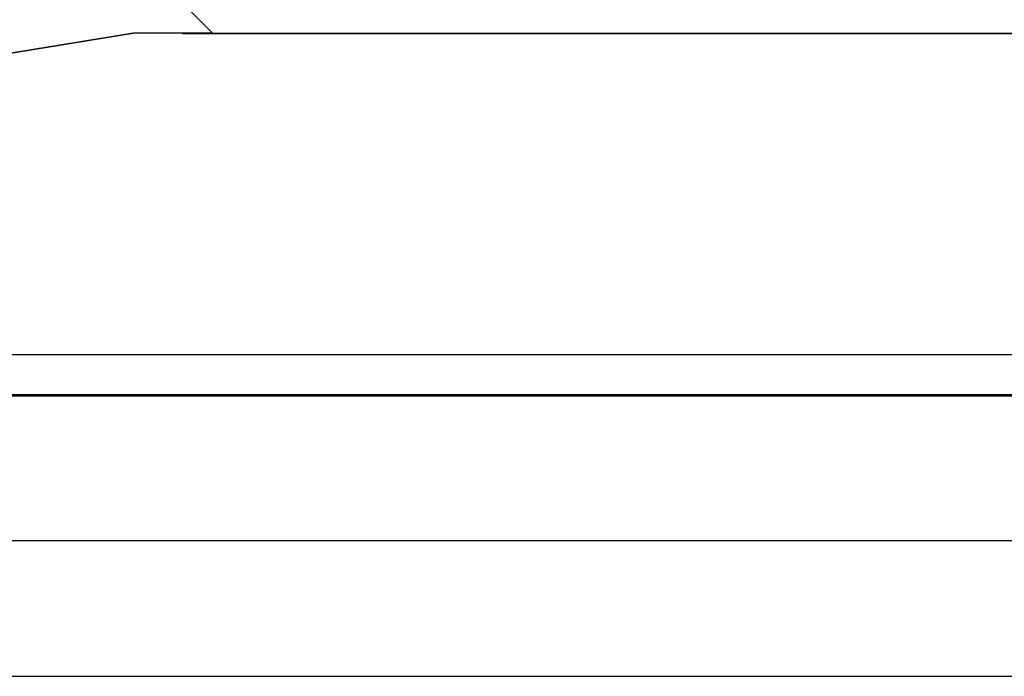
# Model space of a CAD drawing. Units: millimetres. Extents: x 32 to 1156, y 32 to 808.
# Drawn here: x 190 to 195, y 276 to 280 of the extents above; entities that cross this region are included whole.
import ezdxf

# ---------------------------------------------------------------- set-up
doc = ezdxf.new("R2010")
doc.units = ezdxf.units.MM
doc.header["$LTSCALE"] = 4
doc.layers.add('Visible (ISO)', color=7, linetype='Continuous', lineweight=25, true_color=0x00003f)
doc.layers.add('Visible Narrow (ISO)', color=7, linetype='Continuous', lineweight=25, true_color=0x00003f)

msp = doc.modelspace()

# ---------------------------------------------------------------- linework, layer by layer
at = {"layer": 'Visible (ISO)'}
for p, q in [((190.7171, 279.6639), (190.522, 279.8591)), ((190.7157, 279.6653), (190.3149, 279.6653)), ((190.5645, 279.664), (218.4119, 279.664)), ((218.4119, 279.664), (190.7171, 279.664)), ((190.7171, 279.664), (218.4119, 279.664)), ((218.4119, 279.664), (190.7171, 279.6639)), ((230.0627, 277.1021), (179.0664, 277.102)), ((178.3815, 276.4171), (230.7475, 276.4172))]:
    msp.add_line(p, q, dxfattribs=at)
for centre, start, end in [((204.5974, 190.8045), 99.131396, 104.23521), ((204.5976, 190.8059), 99.13124, 104.235054)]:
    msp.add_arc(centre, 90, start, end, dxfattribs=at)
msp.add_open_spline([(181.74, 277.8403), (181.74, 277.8403), (181.7404, 277.8403), (181.7422, 277.8403), (181.7451, 277.8403), (181.7621, 277.8403), (181.7877, 277.8403), (181.9406, 277.8403), (182.1709, 277.8403), (183.1448, 277.8403), (184.1784, 277.8403), (186.8714, 277.8402), (188.5558, 277.8402), (192.3672, 277.8402), (194.5419, 277.8402), (199.1031, 277.8402), (201.5464, 277.8402), (206.3933, 277.8402), (208.8573, 277.8402), (213.4979, 277.8402), (215.7323, 277.8402), (219.6955, 277.8403), (221.4735, 277.8403), (224.3568, 277.8403), (225.4979, 277.8403), (226.6205, 277.8404), (226.9015, 277.8404), (227.1893, 277.8404), (227.2633, 277.8404), (227.3385, 277.8404), (227.3577, 277.8404), (227.3768, 277.8404), (227.3816, 277.8404), (227.3863, 277.8404), (227.3875, 277.8404), (227.3886, 277.8404), (227.3888, 277.8404), (227.389, 277.8404), (227.389, 277.8404), (227.389, 277.8404)], degree=3, knots=[0.03921, 0.03921, 0.03921, 0.03921, 0.053276, 0.053276, 0.097157, 0.097157, 0.228849, 0.228849, 0.62526, 0.62526, 1.361597, 1.361597, 2.088559, 2.088559, 2.815858, 2.815858, 3.543145, 3.543145, 4.270432, 4.270432, 4.99772, 4.99772, 5.725007, 5.725007, 6.452295, 6.452295, 6.805829, 6.805829, 6.988223, 6.988223, 7.081818, 7.081818, 7.128582, 7.128582, 7.15192, 7.15192, 7.163414, 7.163414, 7.16625, 7.16625, 7.16625, 7.16625], dxfattribs=at)
at = {"layer": 'Visible Narrow (ISO)'}
for p, q in [((226.6629, 278.0411), (182.4662, 278.041)), ((181.6887, 277.8338), (227.4403, 277.8338))]:
    msp.add_line(p, q, dxfattribs=at)

doc.saveas('drawing.dxf')
